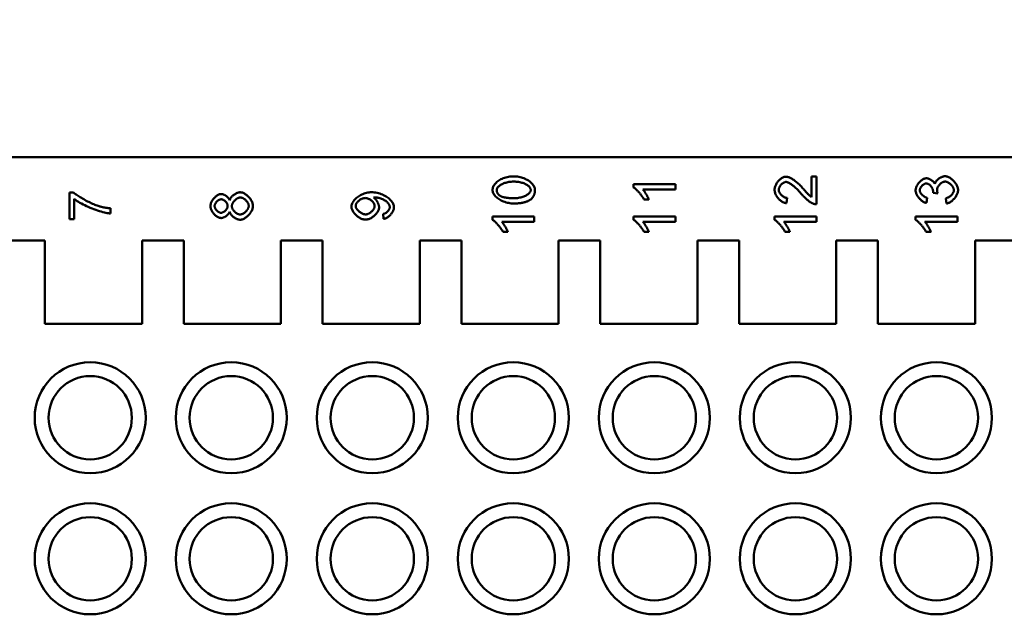
# Model space of a CAD drawing. Extents: x 0 to 210, y 0 to 297.
# Drawn here: x 70 to 105, y 237 to 258 of the extents above; entities that cross this region are included whole.
import ezdxf

# ---------------------------------------------------------------- set-up
doc = ezdxf.new("R2010")
doc.units = 0
doc.layers.add('Bemaßungen(TC_020513_DIN)', color=7, linetype='Continuous', lineweight=25)
doc.layers.add('Sichtbare Kanten(TC_020513_DIN)', color=7, linetype='Continuous', lineweight=50)
doc.styles.add('Aktuell-BSI', font='ARIAL.TTF')
doc.dimstyles.new('STANDARD-TC_020513_DIN', dxfattribs={"dimtxt": 3.5, "dimasz": 2.5, "dimexe": 2, "dimexo": 1, "dimgap": 0.8, "dimtad": 1, "dimrnd": 1e-08, "dimzin": 12, "dimtxsty": 'Aktuell-BSI', "dimcen": 0.09, "dimdle": 10, "dimclrd": 7, "dimclre": 7, "dimclrt": 7, "dimadec": 0, "dimazin": 3, "dimtfac": 1, "dimtmove": 0, "dimatfit": 3, "dimfxl": 1, "dimtolj": 1, "dimtzin": 0, "dimlwd": 25, "dimlwe": 25, "dimarcsym": 0})

# ---------------------------------------------------------------- blocks, each defined once
blk = doc.blocks.new('*D11')
at = {"layer": 'Bemaßungen(TC_020513_DIN)', "color": 7, "linetype": 'Continuous', "lineweight": 25}
for p, q in [((24.886, 250.587), (24.886, 268.886)), ((135.086, 250.587), (135.086, 268.886)), ((27.386, 266.886), (132.586, 266.886))]:
    blk.add_line(p, q, dxfattribs=at)
at = {"layer": 'Bemaßungen(TC_020513_DIN)', "color": 7, "linetype": 'Continuous'}
for points in [[(27.386, 267.302), (27.386, 266.469), (24.886, 266.886)], [(132.586, 267.302), (132.586, 266.469), (135.086, 266.886)]]:
    blk.add_solid(points, dxfattribs=at)
at = {"layer": 'Defpoints', "color": 0, "linetype": 'Continuous'}
for p in [(135.086, 266.886), (24.886, 249.587), (135.086, 249.587)]:
    blk.add_point(p, dxfattribs=at)
at = {"layer": 'Bemaßungen(TC_020513_DIN)', "color": 7, "linetype": 'Continuous', "lineweight": 25, "insert": (74.263, 271.892), "char_height": 3.5, "attachment_point": 1, "style": 'Aktuell-BSI'}
blk.add_mtext('\\A1;110,2', dxfattribs=at)

msp = doc.modelspace()

# ---------------------------------------------------------------- linework, layer by layer
at = {"layer": 'Sichtbare Kanten(TC_020513_DIN)'}
for p, q in [((38.986, 253.087), (120.986, 253.087)), ((98.345, 251.656), (98.345, 252.391)), ((98.345, 252.391), (98.522, 252.391)), ((98.522, 252.391), (98.522, 251.4)), ((71.616, 250.854), (71.616, 251.825)), ((71.616, 251.825), (71.759, 251.825)), ((91.936, 251.998), (91.936, 252.117)), ((91.936, 252.117), (93.442, 252.117)), ((93.442, 251.933), (92.269, 251.933)), ((93.442, 252.117), (93.442, 251.933)), ((102.891, 251.789), (102.73, 251.808)), ((71.793, 251.588), (71.793, 250.854)), ((92.491, 251.564), (92.312, 251.564)), ((97.469, 251.624), (97.449, 251.434)), ((102.518, 251.627), (102.485, 251.443)), ((103.204, 251.425), (103.18, 251.609)), ((73.097, 251.253), (73.097, 251.063)), ((71.793, 250.854), (71.616, 250.854)), ((82.934, 250.869), (82.918, 251.046)), ((86.856, 250.833), (86.856, 250.952)), ((86.856, 250.952), (88.362, 250.952)), ((88.362, 250.768), (87.189, 250.768)), ((88.362, 250.952), (88.362, 250.768)), ((91.936, 250.833), (91.936, 250.952)), ((91.936, 250.952), (93.442, 250.952)), ((93.442, 250.768), (92.269, 250.768)), ((93.442, 250.952), (93.442, 250.768)), ((97.016, 250.833), (97.016, 250.952)), ((97.016, 250.952), (98.522, 250.952)), ((98.522, 250.768), (97.349, 250.768)), ((98.522, 250.952), (98.522, 250.768)), ((102.096, 250.833), (102.096, 250.952)), ((102.096, 250.952), (103.602, 250.952)), ((103.602, 250.768), (102.429, 250.768)), ((103.602, 250.952), (103.602, 250.768)), ((87.411, 250.399), (87.232, 250.399)), ((92.491, 250.399), (92.312, 250.399)), ((97.571, 250.399), (97.392, 250.399)), ((102.651, 250.399), (102.472, 250.399)), ((70.736, 250.087), (69.236, 250.087)), ((70.736, 247.087), (70.736, 250.087)), ((75.736, 250.087), (74.236, 250.087)), ((74.236, 250.087), (74.236, 247.087)), ((75.736, 247.087), (75.736, 250.087)), ((80.736, 250.087), (79.236, 250.087)), ((79.236, 250.087), (79.236, 247.087)), ((80.736, 247.087), (80.736, 250.087)), ((85.736, 250.087), (84.236, 250.087)), ((84.236, 250.087), (84.236, 247.087)), ((85.736, 247.087), (85.736, 250.087)), ((90.736, 250.087), (89.236, 250.087)), ((89.236, 250.087), (89.236, 247.087)), ((90.736, 247.087), (90.736, 250.087)), ((95.736, 250.087), (94.236, 250.087)), ((94.236, 250.087), (94.236, 247.087)), ((95.736, 247.087), (95.736, 250.087)), ((100.736, 250.087), (99.236, 250.087)), ((99.236, 250.087), (99.236, 247.087)), ((100.736, 247.087), (100.736, 250.087)), ((105.736, 250.087), (104.236, 250.087)), ((104.236, 250.087), (104.236, 247.087)), ((74.236, 247.087), (70.736, 247.087)), ((79.236, 247.087), (75.736, 247.087)), ((84.236, 247.087), (80.736, 247.087)), ((89.236, 247.087), (85.736, 247.087)), ((94.236, 247.087), (90.736, 247.087)), ((99.236, 247.087), (95.736, 247.087)), ((104.236, 247.087), (100.736, 247.087))]:
    msp.add_line(p, q, dxfattribs=at)
at = {"layer": 'Sichtbare Kanten(TC_020513_DIN)', "flags": 128}
for points in [[(86.856, 251.913), (86.858, 251.939), (86.863, 251.967), (86.871, 251.996), (86.883, 252.025), (86.897, 252.055), (86.915, 252.085), (86.936, 252.115), (86.96, 252.144), (86.986, 252.172), (87.016, 252.199), (87.048, 252.225), (87.083, 252.25), (87.12, 252.273), (87.159, 252.294), (87.201, 252.314), (87.244, 252.332), (87.289, 252.347), (87.335, 252.361), (87.382, 252.373), (87.43, 252.383), (87.479, 252.391), (87.527, 252.397), (87.575, 252.4), (87.622, 252.401)], [(87.008, 251.911), (87.009, 251.927), (87.013, 251.944), (87.019, 251.961), (87.028, 251.978), (87.039, 251.995), (87.052, 252.012), (87.067, 252.029), (87.085, 252.046), (87.105, 252.062), (87.127, 252.078), (87.15, 252.094), (87.176, 252.109), (87.204, 252.124), (87.234, 252.137), (87.265, 252.15), (87.298, 252.162), (87.333, 252.173), (87.37, 252.183), (87.408, 252.191), (87.448, 252.198), (87.489, 252.204), (87.532, 252.208), (87.577, 252.211), (87.622, 252.212)], [(87.622, 252.401), (87.667, 252.4), (87.712, 252.397), (87.758, 252.391), (87.805, 252.383), (87.851, 252.373), (87.897, 252.361), (87.942, 252.347), (87.986, 252.331), (88.029, 252.313), (88.07, 252.293), (88.11, 252.272), (88.148, 252.249), (88.184, 252.225), (88.217, 252.199), (88.248, 252.172), (88.276, 252.144), (88.301, 252.116), (88.323, 252.087), (88.342, 252.058), (88.358, 252.028), (88.371, 251.999), (88.38, 251.97), (88.385, 251.941), (88.387, 251.913)], [(87.622, 252.212), (87.668, 252.211), (87.712, 252.208), (87.755, 252.204), (87.796, 252.198), (87.836, 252.191), (87.874, 252.183), (87.91, 252.173), (87.945, 252.162), (87.979, 252.15), (88.01, 252.138), (88.04, 252.124), (88.068, 252.11), (88.093, 252.095), (88.117, 252.079), (88.139, 252.063), (88.159, 252.046), (88.177, 252.03), (88.192, 252.013), (88.205, 251.996), (88.216, 251.979), (88.225, 251.962), (88.231, 251.945), (88.235, 251.929), (88.236, 251.913)], [(97.016, 251.921), (97.017, 251.948), (97.021, 251.976), (97.027, 252.003), (97.035, 252.031), (97.045, 252.058), (97.056, 252.085), (97.07, 252.112), (97.085, 252.138), (97.101, 252.164), (97.119, 252.189), (97.138, 252.213), (97.158, 252.236), (97.179, 252.258), (97.2, 252.279), (97.223, 252.298), (97.246, 252.316), (97.269, 252.332), (97.293, 252.346), (97.316, 252.359), (97.34, 252.369), (97.364, 252.378), (97.387, 252.384), (97.41, 252.388), (97.432, 252.389)], [(97.428, 252.199), (97.414, 252.198), (97.4, 252.196), (97.385, 252.192), (97.37, 252.187), (97.356, 252.18), (97.341, 252.173), (97.326, 252.164), (97.312, 252.154), (97.297, 252.143), (97.283, 252.131), (97.27, 252.118), (97.257, 252.105), (97.244, 252.091), (97.232, 252.076), (97.221, 252.061), (97.211, 252.046), (97.202, 252.03), (97.193, 252.014), (97.186, 251.998), (97.18, 251.981), (97.175, 251.965), (97.171, 251.949), (97.169, 251.932), (97.168, 251.917)], [(97.967, 251.784), (97.942, 251.814), (97.916, 251.843), (97.891, 251.872), (97.865, 251.899), (97.839, 251.926), (97.813, 251.952), (97.787, 251.976), (97.761, 252), (97.736, 252.022), (97.711, 252.044), (97.686, 252.064), (97.662, 252.083), (97.638, 252.101), (97.614, 252.117), (97.592, 252.132), (97.57, 252.146), (97.548, 252.158), (97.528, 252.168), (97.509, 252.178), (97.49, 252.185), (97.473, 252.191), (97.457, 252.195), (97.442, 252.198), (97.428, 252.199)], [(97.432, 252.389), (97.448, 252.388), (97.466, 252.386), (97.485, 252.382), (97.505, 252.376), (97.527, 252.369), (97.55, 252.36), (97.574, 252.35), (97.599, 252.337), (97.625, 252.324), (97.652, 252.308), (97.679, 252.291), (97.707, 252.273), (97.735, 252.252), (97.764, 252.231), (97.794, 252.208), (97.823, 252.183), (97.853, 252.157), (97.882, 252.13), (97.912, 252.102), (97.941, 252.073), (97.971, 252.042), (98, 252.011), (98.028, 251.979), (98.057, 251.946)], [(102.096, 251.895), (102.097, 251.916), (102.1, 251.939), (102.106, 251.963), (102.113, 251.987), (102.122, 252.013), (102.133, 252.038), (102.146, 252.064), (102.16, 252.09), (102.176, 252.115), (102.194, 252.139), (102.212, 252.163), (102.232, 252.186), (102.252, 252.208), (102.273, 252.228), (102.295, 252.247), (102.317, 252.265), (102.34, 252.28), (102.362, 252.294), (102.385, 252.306), (102.406, 252.316), (102.428, 252.324), (102.448, 252.329), (102.467, 252.333), (102.485, 252.334)], [(102.485, 252.334), (102.497, 252.333), (102.51, 252.332), (102.524, 252.329), (102.538, 252.326), (102.552, 252.321), (102.567, 252.316), (102.582, 252.31), (102.596, 252.303), (102.611, 252.296), (102.626, 252.287), (102.641, 252.278), (102.656, 252.269), (102.67, 252.259), (102.684, 252.249), (102.698, 252.238), (102.711, 252.226), (102.723, 252.215), (102.735, 252.203), (102.747, 252.19), (102.757, 252.178), (102.766, 252.165), (102.775, 252.153), (102.783, 252.14), (102.789, 252.127)], [(102.789, 252.127), (102.794, 252.144), (102.8, 252.161), (102.808, 252.177), (102.817, 252.194), (102.828, 252.211), (102.839, 252.227), (102.852, 252.243), (102.866, 252.259), (102.881, 252.274), (102.897, 252.289), (102.913, 252.304), (102.931, 252.317), (102.949, 252.33), (102.967, 252.342), (102.986, 252.354), (103.005, 252.364), (103.024, 252.374), (103.044, 252.382), (103.063, 252.389), (103.083, 252.396), (103.102, 252.401), (103.121, 252.404), (103.14, 252.406), (103.158, 252.407)], [(103.162, 252.212), (103.146, 252.211), (103.129, 252.208), (103.113, 252.204), (103.096, 252.199), (103.079, 252.192), (103.063, 252.184), (103.046, 252.174), (103.03, 252.164), (103.014, 252.152), (102.998, 252.14), (102.983, 252.127), (102.968, 252.113), (102.954, 252.098), (102.941, 252.083), (102.929, 252.067), (102.918, 252.051), (102.907, 252.034), (102.898, 252.018), (102.89, 252.001), (102.883, 251.984), (102.877, 251.967), (102.873, 251.95), (102.871, 251.934), (102.87, 251.918)], [(103.158, 252.407), (103.183, 252.406), (103.209, 252.401), (103.235, 252.394), (103.261, 252.385), (103.287, 252.373), (103.314, 252.359), (103.34, 252.343), (103.367, 252.325), (103.392, 252.305), (103.418, 252.283), (103.442, 252.26), (103.466, 252.236), (103.489, 252.211), (103.51, 252.185), (103.53, 252.158), (103.549, 252.13), (103.566, 252.102), (103.581, 252.073), (103.595, 252.044), (103.606, 252.015), (103.615, 251.986), (103.622, 251.958), (103.626, 251.929), (103.627, 251.902)], [(103.475, 251.903), (103.474, 251.919), (103.471, 251.936), (103.467, 251.954), (103.461, 251.971), (103.454, 251.989), (103.445, 252.006), (103.435, 252.024), (103.423, 252.041), (103.411, 252.058), (103.397, 252.074), (103.383, 252.091), (103.368, 252.106), (103.352, 252.121), (103.336, 252.135), (103.319, 252.148), (103.302, 252.161), (103.284, 252.172), (103.267, 252.182), (103.249, 252.19), (103.231, 252.198), (103.213, 252.204), (103.196, 252.208), (103.179, 252.211), (103.162, 252.212)], [(71.759, 251.825), (71.78, 251.806), (71.804, 251.786), (71.832, 251.765), (71.862, 251.743), (71.895, 251.72), (71.931, 251.697), (71.968, 251.673), (72.008, 251.648), (72.049, 251.624), (72.091, 251.599), (72.135, 251.574), (72.179, 251.549), (72.224, 251.525), (72.269, 251.501), (72.315, 251.478), (72.36, 251.456), (72.405, 251.435), (72.449, 251.414), (72.492, 251.395), (72.534, 251.378), (72.574, 251.361), (72.613, 251.347), (72.649, 251.334), (72.684, 251.324)], [(77.388, 251.543), (77.394, 251.561), (77.402, 251.578), (77.411, 251.596), (77.422, 251.613), (77.434, 251.63), (77.447, 251.646), (77.461, 251.663), (77.477, 251.679), (77.493, 251.694), (77.509, 251.709), (77.527, 251.724), (77.545, 251.737), (77.563, 251.75), (77.582, 251.763), (77.602, 251.774), (77.621, 251.784), (77.641, 251.794), (77.66, 251.802), (77.68, 251.809), (77.699, 251.816), (77.718, 251.82), (77.737, 251.824), (77.755, 251.826), (77.773, 251.827)], [(77.773, 251.827), (77.797, 251.825), (77.822, 251.821), (77.848, 251.815), (77.873, 251.806), (77.899, 251.794), (77.925, 251.781), (77.951, 251.765), (77.976, 251.748), (78.001, 251.729), (78.026, 251.708), (78.049, 251.686), (78.072, 251.663), (78.094, 251.639), (78.115, 251.613), (78.134, 251.587), (78.152, 251.56), (78.168, 251.532), (78.183, 251.504), (78.196, 251.475), (78.207, 251.447), (78.215, 251.418), (78.222, 251.389), (78.226, 251.361), (78.227, 251.333)], [(81.776, 251.312), (81.778, 251.338), (81.783, 251.365), (81.791, 251.393), (81.802, 251.422), (81.816, 251.452), (81.833, 251.482), (81.853, 251.513), (81.876, 251.543), (81.902, 251.572), (81.93, 251.601), (81.96, 251.629), (81.993, 251.656), (82.028, 251.681), (82.065, 251.705), (82.103, 251.727), (82.144, 251.747), (82.185, 251.765), (82.228, 251.781), (82.272, 251.795), (82.317, 251.806), (82.363, 251.815), (82.409, 251.822), (82.455, 251.826), (82.501, 251.827)], [(82.501, 251.827), (82.549, 251.826), (82.599, 251.822), (82.648, 251.815), (82.698, 251.806), (82.747, 251.795), (82.796, 251.781), (82.844, 251.765), (82.89, 251.747), (82.936, 251.726), (82.979, 251.704), (83.021, 251.68), (83.06, 251.654), (83.097, 251.626), (83.132, 251.598), (83.164, 251.568), (83.193, 251.537), (83.219, 251.506), (83.242, 251.474), (83.262, 251.442), (83.278, 251.41), (83.29, 251.378), (83.3, 251.348), (83.305, 251.318), (83.307, 251.29)], [(87.622, 251.424), (87.577, 251.425), (87.531, 251.428), (87.485, 251.434), (87.439, 251.442), (87.392, 251.452), (87.346, 251.464), (87.301, 251.478), (87.257, 251.494), (87.214, 251.513), (87.172, 251.532), (87.132, 251.554), (87.095, 251.577), (87.059, 251.601), (87.026, 251.627), (86.995, 251.654), (86.967, 251.681), (86.942, 251.71), (86.919, 251.739), (86.9, 251.768), (86.885, 251.798), (86.872, 251.827), (86.863, 251.857), (86.858, 251.885), (86.856, 251.913)], [(87.116, 251.709), (87.107, 251.715), (87.099, 251.721), (87.09, 251.728), (87.083, 251.735), (87.076, 251.742), (87.069, 251.749), (87.062, 251.757), (87.056, 251.765), (87.05, 251.772), (87.045, 251.78), (87.04, 251.789), (87.035, 251.797), (87.031, 251.805), (87.027, 251.814), (87.023, 251.823), (87.02, 251.832), (87.017, 251.841), (87.015, 251.851), (87.013, 251.86), (87.011, 251.87), (87.01, 251.88), (87.009, 251.89), (87.008, 251.9), (87.008, 251.911)], [(88.236, 251.913), (88.235, 251.897), (88.231, 251.881), (88.225, 251.864), (88.216, 251.847), (88.205, 251.83), (88.192, 251.813), (88.177, 251.796), (88.159, 251.779), (88.14, 251.763), (88.118, 251.747), (88.094, 251.731), (88.068, 251.716), (88.04, 251.701), (88.011, 251.688), (87.979, 251.675), (87.946, 251.663), (87.911, 251.652), (87.874, 251.643), (87.836, 251.634), (87.796, 251.627), (87.755, 251.621), (87.712, 251.617), (87.668, 251.615), (87.622, 251.614)], [(88.387, 251.913), (88.387, 251.895), (88.386, 251.878), (88.385, 251.86), (88.383, 251.843), (88.38, 251.827), (88.377, 251.81), (88.374, 251.794), (88.37, 251.779), (88.365, 251.763), (88.36, 251.748), (88.355, 251.734), (88.348, 251.719), (88.342, 251.705), (88.334, 251.692), (88.327, 251.678), (88.318, 251.665), (88.31, 251.652), (88.3, 251.64), (88.29, 251.628), (88.28, 251.616), (88.269, 251.605), (88.257, 251.594), (88.245, 251.583), (88.233, 251.572)], [(92.312, 251.564), (92.303, 251.584), (92.292, 251.605), (92.279, 251.625), (92.266, 251.647), (92.252, 251.669), (92.237, 251.691), (92.221, 251.713), (92.204, 251.735), (92.187, 251.757), (92.17, 251.779), (92.152, 251.8), (92.134, 251.821), (92.115, 251.841), (92.097, 251.861), (92.079, 251.88), (92.061, 251.898), (92.043, 251.916), (92.026, 251.932), (92.009, 251.946), (91.993, 251.96), (91.977, 251.972), (91.963, 251.982), (91.949, 251.991), (91.936, 251.998)], [(92.269, 251.933), (92.277, 251.924), (92.286, 251.913), (92.295, 251.901), (92.305, 251.888), (92.315, 251.874), (92.326, 251.859), (92.336, 251.843), (92.347, 251.827), (92.358, 251.81), (92.369, 251.792), (92.38, 251.774), (92.391, 251.756), (92.402, 251.738), (92.413, 251.719), (92.423, 251.701), (92.433, 251.683), (92.442, 251.666), (92.451, 251.649), (92.46, 251.633), (92.467, 251.617), (92.475, 251.602), (92.481, 251.588), (92.486, 251.576), (92.491, 251.564)], [(97.449, 251.434), (97.423, 251.438), (97.396, 251.444), (97.37, 251.452), (97.344, 251.462), (97.318, 251.474), (97.293, 251.488), (97.268, 251.504), (97.243, 251.522), (97.219, 251.54), (97.196, 251.561), (97.174, 251.582), (97.153, 251.605), (97.134, 251.628), (97.115, 251.653), (97.097, 251.678), (97.081, 251.704), (97.067, 251.731), (97.054, 251.758), (97.043, 251.785), (97.034, 251.812), (97.026, 251.84), (97.021, 251.867), (97.017, 251.894), (97.016, 251.921)], [(97.168, 251.917), (97.169, 251.9), (97.171, 251.883), (97.175, 251.866), (97.181, 251.849), (97.187, 251.832), (97.195, 251.815), (97.205, 251.798), (97.215, 251.782), (97.226, 251.766), (97.239, 251.75), (97.252, 251.735), (97.266, 251.721), (97.281, 251.707), (97.296, 251.694), (97.312, 251.682), (97.328, 251.671), (97.345, 251.661), (97.363, 251.651), (97.38, 251.644), (97.398, 251.637), (97.416, 251.631), (97.433, 251.627), (97.451, 251.625), (97.469, 251.624)], [(98.057, 251.946), (98.074, 251.926), (98.09, 251.906), (98.107, 251.888), (98.122, 251.869), (98.138, 251.852), (98.153, 251.835), (98.167, 251.819), (98.182, 251.804), (98.195, 251.79), (98.208, 251.776), (98.221, 251.763), (98.234, 251.751), (98.245, 251.739), (98.257, 251.728), (98.268, 251.718), (98.278, 251.708), (98.288, 251.699), (98.298, 251.691), (98.307, 251.684), (98.315, 251.677), (98.324, 251.67), (98.331, 251.665), (98.338, 251.66), (98.345, 251.656)], [(102.485, 251.443), (102.462, 251.449), (102.438, 251.456), (102.415, 251.465), (102.392, 251.476), (102.369, 251.489), (102.346, 251.503), (102.324, 251.519), (102.302, 251.536), (102.28, 251.554), (102.26, 251.574), (102.24, 251.594), (102.221, 251.615), (102.203, 251.637), (102.186, 251.66), (102.17, 251.683), (102.156, 251.706), (102.143, 251.73), (102.131, 251.754), (102.121, 251.778), (102.112, 251.802), (102.105, 251.826), (102.1, 251.849), (102.097, 251.872), (102.096, 251.895)], [(102.481, 252.144), (102.469, 252.143), (102.455, 252.141), (102.442, 252.138), (102.429, 252.133), (102.415, 252.128), (102.402, 252.121), (102.389, 252.113), (102.375, 252.105), (102.363, 252.095), (102.35, 252.085), (102.338, 252.074), (102.326, 252.062), (102.315, 252.05), (102.304, 252.037), (102.294, 252.024), (102.285, 252.01), (102.277, 251.997), (102.269, 251.983), (102.263, 251.968), (102.257, 251.954), (102.253, 251.94), (102.25, 251.926), (102.248, 251.912), (102.247, 251.898)], [(102.247, 251.898), (102.248, 251.885), (102.25, 251.871), (102.253, 251.857), (102.258, 251.842), (102.263, 251.828), (102.27, 251.814), (102.278, 251.799), (102.287, 251.785), (102.297, 251.771), (102.308, 251.757), (102.319, 251.743), (102.332, 251.73), (102.345, 251.718), (102.358, 251.705), (102.372, 251.694), (102.387, 251.683), (102.403, 251.673), (102.418, 251.663), (102.434, 251.655), (102.451, 251.647), (102.467, 251.641), (102.484, 251.635), (102.501, 251.631), (102.518, 251.627)], [(102.732, 251.838), (102.731, 251.853), (102.729, 251.868), (102.726, 251.885), (102.722, 251.901), (102.717, 251.918), (102.711, 251.935), (102.703, 251.952), (102.695, 251.97), (102.686, 251.986), (102.676, 252.003), (102.666, 252.019), (102.654, 252.035), (102.642, 252.05), (102.63, 252.065), (102.616, 252.078), (102.603, 252.091), (102.589, 252.102), (102.574, 252.113), (102.559, 252.122), (102.544, 252.13), (102.529, 252.136), (102.513, 252.14), (102.497, 252.143), (102.481, 252.144)], [(102.73, 251.808), (102.73, 251.81), (102.73, 251.811), (102.73, 251.813), (102.73, 251.814), (102.73, 251.816), (102.731, 251.817), (102.731, 251.819), (102.731, 251.82), (102.731, 251.821), (102.731, 251.823), (102.731, 251.824), (102.731, 251.825), (102.731, 251.826), (102.731, 251.828), (102.731, 251.829), (102.732, 251.83), (102.732, 251.831), (102.732, 251.832), (102.732, 251.833), (102.732, 251.834), (102.732, 251.835), (102.732, 251.836), (102.732, 251.837), (102.732, 251.838)], [(102.87, 251.918), (102.87, 251.913), (102.87, 251.909), (102.87, 251.904), (102.871, 251.9), (102.871, 251.895), (102.871, 251.89), (102.872, 251.886), (102.872, 251.881), (102.873, 251.875), (102.874, 251.87), (102.874, 251.865), (102.875, 251.86), (102.876, 251.854), (102.877, 251.849), (102.878, 251.843), (102.879, 251.837), (102.88, 251.832), (102.882, 251.826), (102.883, 251.82), (102.884, 251.814), (102.886, 251.808), (102.887, 251.801), (102.889, 251.795), (102.891, 251.789)], [(103.18, 251.609), (103.199, 251.614), (103.219, 251.619), (103.238, 251.626), (103.256, 251.634), (103.274, 251.643), (103.292, 251.653), (103.309, 251.664), (103.326, 251.675), (103.342, 251.687), (103.358, 251.7), (103.372, 251.713), (103.386, 251.727), (103.399, 251.741), (103.412, 251.755), (103.423, 251.77), (103.433, 251.785), (103.443, 251.8), (103.451, 251.815), (103.458, 251.83), (103.464, 251.845), (103.469, 251.86), (103.472, 251.875), (103.474, 251.889), (103.475, 251.903)], [(103.627, 251.902), (103.626, 251.877), (103.622, 251.851), (103.617, 251.825), (103.609, 251.799), (103.599, 251.773), (103.587, 251.746), (103.574, 251.72), (103.559, 251.694), (103.543, 251.669), (103.525, 251.644), (103.506, 251.62), (103.486, 251.596), (103.465, 251.574), (103.443, 251.552), (103.42, 251.532), (103.397, 251.513), (103.373, 251.495), (103.349, 251.479), (103.325, 251.465), (103.3, 251.453), (103.276, 251.443), (103.252, 251.434), (103.228, 251.429), (103.204, 251.425)], [(73.097, 251.063), (73.064, 251.065), (73.025, 251.07), (72.981, 251.077), (72.931, 251.087), (72.878, 251.099), (72.82, 251.113), (72.76, 251.13), (72.697, 251.149), (72.632, 251.17), (72.566, 251.193), (72.498, 251.218), (72.431, 251.244), (72.364, 251.271), (72.297, 251.3), (72.232, 251.329), (72.169, 251.359), (72.108, 251.39), (72.051, 251.42), (71.996, 251.45), (71.946, 251.48), (71.9, 251.509), (71.859, 251.537), (71.823, 251.563), (71.793, 251.588)], [(76.696, 251.33), (76.697, 251.354), (76.701, 251.379), (76.706, 251.405), (76.714, 251.43), (76.723, 251.455), (76.734, 251.481), (76.747, 251.505), (76.761, 251.53), (76.777, 251.554), (76.794, 251.577), (76.811, 251.6), (76.83, 251.621), (76.85, 251.642), (76.871, 251.661), (76.892, 251.679), (76.913, 251.696), (76.935, 251.711), (76.957, 251.725), (76.979, 251.737), (77.001, 251.747), (77.023, 251.754), (77.045, 251.76), (77.066, 251.764), (77.087, 251.765)], [(76.847, 251.333), (76.848, 251.346), (76.85, 251.36), (76.853, 251.373), (76.858, 251.387), (76.863, 251.401), (76.87, 251.415), (76.878, 251.428), (76.887, 251.442), (76.896, 251.455), (76.906, 251.468), (76.917, 251.481), (76.929, 251.493), (76.941, 251.505), (76.953, 251.516), (76.966, 251.526), (76.979, 251.536), (76.993, 251.544), (77.006, 251.552), (77.02, 251.559), (77.033, 251.565), (77.047, 251.569), (77.06, 251.573), (77.073, 251.575), (77.086, 251.575)], [(77.086, 251.575), (77.098, 251.575), (77.111, 251.573), (77.124, 251.569), (77.137, 251.565), (77.15, 251.559), (77.163, 251.553), (77.176, 251.545), (77.189, 251.536), (77.202, 251.527), (77.214, 251.517), (77.226, 251.506), (77.238, 251.495), (77.249, 251.483), (77.26, 251.47), (77.27, 251.457), (77.279, 251.444), (77.287, 251.43), (77.295, 251.417), (77.301, 251.403), (77.307, 251.389), (77.311, 251.375), (77.314, 251.361), (77.316, 251.348), (77.317, 251.334)], [(77.087, 251.765), (77.1, 251.765), (77.114, 251.763), (77.128, 251.76), (77.143, 251.756), (77.157, 251.752), (77.172, 251.746), (77.187, 251.74), (77.202, 251.733), (77.217, 251.724), (77.232, 251.716), (77.246, 251.706), (77.261, 251.696), (77.275, 251.686), (77.288, 251.674), (77.302, 251.663), (77.314, 251.651), (77.326, 251.638), (77.338, 251.625), (77.348, 251.612), (77.358, 251.599), (77.367, 251.585), (77.375, 251.571), (77.382, 251.557), (77.388, 251.543)], [(77.468, 251.328), (77.469, 251.345), (77.471, 251.362), (77.476, 251.38), (77.481, 251.397), (77.489, 251.415), (77.497, 251.433), (77.507, 251.45), (77.518, 251.467), (77.53, 251.484), (77.543, 251.501), (77.557, 251.517), (77.571, 251.532), (77.587, 251.547), (77.603, 251.561), (77.619, 251.574), (77.636, 251.587), (77.653, 251.598), (77.671, 251.607), (77.689, 251.616), (77.706, 251.623), (77.724, 251.629), (77.741, 251.634), (77.759, 251.636), (77.775, 251.637)], [(77.775, 251.637), (77.792, 251.636), (77.809, 251.634), (77.826, 251.63), (77.843, 251.624), (77.86, 251.617), (77.877, 251.608), (77.894, 251.599), (77.911, 251.588), (77.928, 251.576), (77.944, 251.563), (77.96, 251.55), (77.975, 251.535), (77.989, 251.52), (78.003, 251.504), (78.015, 251.488), (78.027, 251.472), (78.038, 251.455), (78.047, 251.437), (78.056, 251.42), (78.063, 251.403), (78.069, 251.385), (78.073, 251.368), (78.075, 251.351), (78.076, 251.334)], [(81.928, 251.335), (81.929, 251.35), (81.932, 251.366), (81.937, 251.382), (81.943, 251.398), (81.951, 251.414), (81.96, 251.43), (81.97, 251.446), (81.982, 251.462), (81.996, 251.478), (82.01, 251.494), (82.025, 251.509), (82.041, 251.523), (82.058, 251.537), (82.076, 251.55), (82.094, 251.563), (82.113, 251.574), (82.133, 251.585), (82.152, 251.594), (82.173, 251.602), (82.193, 251.609), (82.213, 251.615), (82.233, 251.619), (82.253, 251.621), (82.273, 251.622)], [(82.273, 251.622), (82.293, 251.621), (82.313, 251.619), (82.333, 251.615), (82.353, 251.609), (82.373, 251.603), (82.393, 251.595), (82.412, 251.585), (82.431, 251.575), (82.45, 251.563), (82.467, 251.551), (82.485, 251.538), (82.501, 251.524), (82.517, 251.509), (82.532, 251.494), (82.546, 251.479), (82.558, 251.463), (82.57, 251.446), (82.58, 251.43), (82.589, 251.413), (82.597, 251.396), (82.603, 251.38), (82.607, 251.363), (82.61, 251.347), (82.611, 251.331)], [(82.612, 251.644), (82.611, 251.644), (82.61, 251.644), (82.609, 251.644), (82.608, 251.644), (82.607, 251.644), (82.605, 251.644), (82.604, 251.644), (82.603, 251.644), (82.601, 251.644), (82.6, 251.644), (82.599, 251.644), (82.597, 251.644), (82.595, 251.644), (82.594, 251.644), (82.592, 251.643), (82.591, 251.643), (82.589, 251.643), (82.587, 251.643), (82.585, 251.643), (82.583, 251.643), (82.581, 251.643), (82.579, 251.643), (82.577, 251.643), (82.575, 251.643)], [(82.575, 251.643), (82.586, 251.635), (82.598, 251.626), (82.609, 251.616), (82.621, 251.605), (82.632, 251.593), (82.643, 251.579), (82.655, 251.565), (82.666, 251.551), (82.677, 251.535), (82.687, 251.519), (82.697, 251.502), (82.707, 251.485), (82.717, 251.468), (82.725, 251.451), (82.734, 251.433), (82.741, 251.415), (82.748, 251.398), (82.755, 251.38), (82.76, 251.363), (82.765, 251.347), (82.768, 251.33), (82.771, 251.314), (82.773, 251.299), (82.773, 251.285)], [(83.156, 251.294), (83.155, 251.312), (83.151, 251.332), (83.144, 251.352), (83.135, 251.373), (83.124, 251.394), (83.111, 251.415), (83.095, 251.436), (83.076, 251.457), (83.056, 251.477), (83.034, 251.496), (83.009, 251.514), (82.983, 251.532), (82.955, 251.548), (82.925, 251.564), (82.894, 251.578), (82.862, 251.591), (82.829, 251.603), (82.796, 251.613), (82.762, 251.622), (82.729, 251.63), (82.697, 251.636), (82.666, 251.64), (82.638, 251.643), (82.612, 251.644)], [(87.622, 251.614), (87.592, 251.614), (87.562, 251.614), (87.533, 251.615), (87.506, 251.616), (87.478, 251.618), (87.452, 251.62), (87.426, 251.622), (87.402, 251.624), (87.378, 251.627), (87.355, 251.63), (87.332, 251.634), (87.311, 251.637), (87.29, 251.641), (87.27, 251.646), (87.251, 251.651), (87.233, 251.656), (87.215, 251.661), (87.199, 251.667), (87.183, 251.673), (87.168, 251.68), (87.154, 251.686), (87.14, 251.693), (87.128, 251.701), (87.116, 251.709)], [(88.233, 251.572), (88.217, 251.56), (88.2, 251.549), (88.182, 251.538), (88.163, 251.527), (88.144, 251.517), (88.124, 251.507), (88.103, 251.498), (88.081, 251.49), (88.058, 251.482), (88.035, 251.474), (88.011, 251.467), (87.986, 251.461), (87.96, 251.455), (87.933, 251.45), (87.906, 251.445), (87.877, 251.44), (87.848, 251.436), (87.819, 251.433), (87.788, 251.43), (87.756, 251.428), (87.724, 251.426), (87.691, 251.425), (87.657, 251.424), (87.622, 251.424)], [(98.394, 251.422), (98.381, 251.427), (98.367, 251.434), (98.352, 251.442), (98.336, 251.451), (98.319, 251.461), (98.302, 251.472), (98.285, 251.484), (98.267, 251.497), (98.248, 251.511), (98.229, 251.526), (98.21, 251.542), (98.191, 251.558), (98.171, 251.575), (98.152, 251.592), (98.132, 251.61), (98.113, 251.628), (98.093, 251.647), (98.074, 251.666), (98.055, 251.685), (98.037, 251.705), (98.019, 251.725), (98.001, 251.744), (97.984, 251.764), (97.967, 251.784)], [(72.684, 251.324), (72.7, 251.319), (72.716, 251.315), (72.732, 251.31), (72.748, 251.306), (72.764, 251.302), (72.781, 251.298), (72.797, 251.295), (72.814, 251.291), (72.83, 251.288), (72.847, 251.284), (72.864, 251.281), (72.881, 251.278), (72.899, 251.275), (72.916, 251.272), (72.934, 251.27), (72.951, 251.267), (72.969, 251.265), (72.987, 251.263), (73.005, 251.261), (73.023, 251.259), (73.041, 251.257), (73.06, 251.256), (73.078, 251.254), (73.097, 251.253)], [(77.083, 250.9), (77.062, 250.901), (77.041, 250.904), (77.019, 250.91), (76.997, 250.918), (76.975, 250.928), (76.953, 250.939), (76.931, 250.953), (76.91, 250.968), (76.888, 250.984), (76.868, 251.002), (76.848, 251.021), (76.828, 251.042), (76.809, 251.063), (76.792, 251.085), (76.775, 251.108), (76.76, 251.132), (76.746, 251.156), (76.734, 251.18), (76.723, 251.205), (76.713, 251.23), (76.706, 251.255), (76.701, 251.28), (76.697, 251.305), (76.696, 251.33)], [(77.076, 251.089), (77.064, 251.09), (77.052, 251.092), (77.039, 251.096), (77.026, 251.1), (77.013, 251.106), (77, 251.113), (76.988, 251.12), (76.975, 251.129), (76.962, 251.138), (76.95, 251.149), (76.938, 251.16), (76.926, 251.171), (76.915, 251.183), (76.905, 251.196), (76.895, 251.209), (76.886, 251.223), (76.877, 251.236), (76.87, 251.25), (76.863, 251.264), (76.857, 251.278), (76.853, 251.292), (76.85, 251.306), (76.848, 251.32), (76.847, 251.333)], [(77.317, 251.334), (77.316, 251.32), (77.314, 251.306), (77.311, 251.292), (77.306, 251.278), (77.301, 251.264), (77.294, 251.25), (77.287, 251.236), (77.278, 251.222), (77.269, 251.209), (77.259, 251.196), (77.248, 251.183), (77.236, 251.171), (77.224, 251.159), (77.212, 251.148), (77.199, 251.138), (77.186, 251.129), (77.172, 251.12), (77.158, 251.112), (77.144, 251.106), (77.131, 251.1), (77.117, 251.096), (77.103, 251.092), (77.089, 251.09), (77.076, 251.089)], [(77.388, 251.126), (77.382, 251.112), (77.375, 251.097), (77.367, 251.083), (77.358, 251.069), (77.348, 251.055), (77.337, 251.042), (77.326, 251.029), (77.314, 251.016), (77.301, 251.004), (77.288, 250.992), (77.274, 250.98), (77.26, 250.97), (77.245, 250.959), (77.23, 250.95), (77.215, 250.941), (77.2, 250.933), (77.185, 250.925), (77.17, 250.919), (77.155, 250.913), (77.14, 250.908), (77.125, 250.905), (77.11, 250.902), (77.096, 250.9), (77.083, 250.9)], [(77.767, 250.839), (77.749, 250.84), (77.73, 250.842), (77.711, 250.846), (77.691, 250.851), (77.671, 250.857), (77.651, 250.864), (77.632, 250.873), (77.612, 250.883), (77.592, 250.893), (77.573, 250.905), (77.554, 250.917), (77.536, 250.931), (77.518, 250.945), (77.501, 250.959), (77.485, 250.974), (77.469, 250.99), (77.455, 251.006), (77.442, 251.023), (77.429, 251.04), (77.418, 251.057), (77.408, 251.074), (77.4, 251.091), (77.393, 251.109), (77.388, 251.126)], [(77.769, 251.029), (77.752, 251.03), (77.735, 251.032), (77.719, 251.036), (77.701, 251.042), (77.684, 251.049), (77.667, 251.057), (77.65, 251.067), (77.633, 251.078), (77.617, 251.089), (77.6, 251.102), (77.585, 251.115), (77.57, 251.13), (77.555, 251.145), (77.542, 251.16), (77.529, 251.176), (77.517, 251.193), (77.506, 251.21), (77.497, 251.227), (77.488, 251.244), (77.481, 251.261), (77.475, 251.278), (77.471, 251.295), (77.469, 251.312), (77.468, 251.328)], [(78.227, 251.333), (78.226, 251.305), (78.222, 251.277), (78.215, 251.248), (78.207, 251.219), (78.196, 251.191), (78.183, 251.162), (78.168, 251.134), (78.152, 251.106), (78.133, 251.079), (78.114, 251.053), (78.093, 251.027), (78.071, 251.003), (78.048, 250.98), (78.024, 250.957), (77.999, 250.937), (77.974, 250.918), (77.948, 250.901), (77.922, 250.885), (77.896, 250.872), (77.87, 250.86), (77.844, 250.851), (77.818, 250.845), (77.792, 250.84), (77.767, 250.839)], [(78.076, 251.334), (78.075, 251.319), (78.073, 251.304), (78.069, 251.287), (78.063, 251.27), (78.056, 251.252), (78.047, 251.234), (78.037, 251.216), (78.026, 251.198), (78.013, 251.181), (77.999, 251.164), (77.985, 251.147), (77.969, 251.131), (77.953, 251.116), (77.936, 251.102), (77.919, 251.088), (77.901, 251.076), (77.883, 251.066), (77.865, 251.056), (77.848, 251.048), (77.83, 251.041), (77.813, 251.036), (77.797, 251.032), (77.782, 251.03), (77.769, 251.029)], [(82.283, 250.841), (82.254, 250.843), (82.225, 250.847), (82.195, 250.853), (82.166, 250.862), (82.136, 250.873), (82.107, 250.886), (82.078, 250.902), (82.05, 250.918), (82.022, 250.937), (81.995, 250.957), (81.969, 250.978), (81.944, 251.001), (81.92, 251.025), (81.897, 251.049), (81.876, 251.074), (81.857, 251.1), (81.839, 251.127), (81.823, 251.153), (81.809, 251.18), (81.798, 251.207), (81.789, 251.234), (81.782, 251.261), (81.778, 251.287), (81.776, 251.312)], [(82.288, 251.031), (82.268, 251.032), (82.248, 251.035), (82.227, 251.039), (82.206, 251.045), (82.185, 251.053), (82.165, 251.061), (82.144, 251.071), (82.124, 251.083), (82.104, 251.095), (82.085, 251.108), (82.066, 251.122), (82.048, 251.137), (82.031, 251.152), (82.015, 251.168), (82, 251.185), (81.986, 251.202), (81.973, 251.219), (81.962, 251.236), (81.952, 251.253), (81.944, 251.27), (81.937, 251.287), (81.932, 251.303), (81.929, 251.32), (81.928, 251.335)], [(82.773, 251.285), (82.772, 251.261), (82.768, 251.237), (82.761, 251.212), (82.752, 251.187), (82.741, 251.162), (82.727, 251.137), (82.712, 251.112), (82.695, 251.087), (82.676, 251.063), (82.656, 251.039), (82.634, 251.016), (82.611, 250.993), (82.586, 250.972), (82.561, 250.952), (82.535, 250.933), (82.508, 250.915), (82.48, 250.899), (82.452, 250.884), (82.424, 250.872), (82.396, 250.861), (82.367, 250.853), (82.339, 250.847), (82.31, 250.843), (82.283, 250.841)], [(82.611, 251.331), (82.61, 251.314), (82.607, 251.298), (82.603, 251.281), (82.597, 251.264), (82.589, 251.247), (82.58, 251.23), (82.57, 251.213), (82.559, 251.196), (82.546, 251.18), (82.533, 251.164), (82.518, 251.148), (82.503, 251.133), (82.487, 251.119), (82.47, 251.105), (82.453, 251.092), (82.435, 251.08), (82.417, 251.07), (82.399, 251.06), (82.38, 251.052), (82.362, 251.044), (82.343, 251.039), (82.325, 251.035), (82.306, 251.032), (82.288, 251.031)], [(82.918, 251.046), (82.934, 251.049), (82.949, 251.054), (82.964, 251.059), (82.979, 251.065), (82.994, 251.073), (83.008, 251.081), (83.022, 251.089), (83.035, 251.099), (83.048, 251.109), (83.061, 251.119), (83.073, 251.13), (83.084, 251.142), (83.095, 251.154), (83.105, 251.166), (83.114, 251.178), (83.122, 251.191), (83.13, 251.204), (83.136, 251.217), (83.142, 251.23), (83.147, 251.243), (83.151, 251.256), (83.154, 251.269), (83.156, 251.282), (83.156, 251.294)], [(83.307, 251.29), (83.306, 251.267), (83.303, 251.245), (83.298, 251.222), (83.292, 251.199), (83.283, 251.176), (83.274, 251.153), (83.262, 251.13), (83.25, 251.108), (83.236, 251.086), (83.221, 251.064), (83.204, 251.043), (83.187, 251.022), (83.169, 251.002), (83.15, 250.984), (83.13, 250.966), (83.11, 250.949), (83.089, 250.934), (83.067, 250.92), (83.046, 250.907), (83.023, 250.896), (83.001, 250.886), (82.979, 250.879), (82.957, 250.873), (82.934, 250.869)], [(98.522, 251.4), (98.516, 251.4), (98.511, 251.4), (98.505, 251.4), (98.5, 251.4), (98.494, 251.4), (98.489, 251.4), (98.484, 251.401), (98.478, 251.401), (98.473, 251.402), (98.467, 251.403), (98.462, 251.403), (98.457, 251.404), (98.451, 251.405), (98.446, 251.406), (98.441, 251.407), (98.435, 251.408), (98.43, 251.41), (98.425, 251.411), (98.42, 251.413), (98.415, 251.414), (98.409, 251.416), (98.404, 251.418), (98.399, 251.42), (98.394, 251.422)], [(87.232, 250.399), (87.223, 250.419), (87.212, 250.439), (87.199, 250.46), (87.186, 250.482), (87.172, 250.504), (87.157, 250.526), (87.141, 250.548), (87.124, 250.57), (87.107, 250.592), (87.09, 250.614), (87.072, 250.635), (87.054, 250.656), (87.035, 250.676), (87.017, 250.696), (86.999, 250.715), (86.981, 250.733), (86.963, 250.751), (86.946, 250.767), (86.929, 250.781), (86.913, 250.795), (86.897, 250.807), (86.883, 250.817), (86.869, 250.826), (86.856, 250.833)], [(87.189, 250.768), (87.197, 250.759), (87.206, 250.748), (87.215, 250.736), (87.225, 250.723), (87.235, 250.709), (87.246, 250.694), (87.256, 250.678), (87.267, 250.662), (87.278, 250.645), (87.289, 250.627), (87.3, 250.609), (87.311, 250.591), (87.322, 250.573), (87.333, 250.554), (87.343, 250.536), (87.353, 250.518), (87.362, 250.501), (87.371, 250.484), (87.38, 250.467), (87.387, 250.452), (87.395, 250.437), (87.401, 250.423), (87.406, 250.411), (87.411, 250.399)], [(92.312, 250.399), (92.303, 250.419), (92.292, 250.439), (92.279, 250.46), (92.266, 250.482), (92.252, 250.504), (92.237, 250.526), (92.221, 250.548), (92.204, 250.57), (92.187, 250.592), (92.17, 250.614), (92.152, 250.635), (92.134, 250.656), (92.115, 250.676), (92.097, 250.696), (92.079, 250.715), (92.061, 250.733), (92.043, 250.751), (92.026, 250.767), (92.009, 250.781), (91.993, 250.795), (91.977, 250.807), (91.963, 250.817), (91.949, 250.826), (91.936, 250.833)], [(92.269, 250.768), (92.277, 250.759), (92.286, 250.748), (92.295, 250.736), (92.305, 250.723), (92.315, 250.709), (92.326, 250.694), (92.336, 250.678), (92.347, 250.662), (92.358, 250.645), (92.369, 250.627), (92.38, 250.609), (92.391, 250.591), (92.402, 250.573), (92.413, 250.554), (92.423, 250.536), (92.433, 250.518), (92.442, 250.501), (92.451, 250.484), (92.46, 250.467), (92.467, 250.452), (92.475, 250.437), (92.481, 250.423), (92.486, 250.411), (92.491, 250.399)], [(97.392, 250.399), (97.383, 250.419), (97.372, 250.439), (97.359, 250.46), (97.346, 250.482), (97.332, 250.504), (97.317, 250.526), (97.301, 250.548), (97.284, 250.57), (97.267, 250.592), (97.25, 250.614), (97.232, 250.635), (97.214, 250.656), (97.195, 250.676), (97.177, 250.696), (97.159, 250.715), (97.141, 250.733), (97.123, 250.751), (97.106, 250.767), (97.089, 250.781), (97.073, 250.795), (97.057, 250.807), (97.043, 250.817), (97.029, 250.826), (97.016, 250.833)], [(97.349, 250.768), (97.357, 250.759), (97.366, 250.748), (97.375, 250.736), (97.385, 250.723), (97.395, 250.709), (97.406, 250.694), (97.416, 250.678), (97.427, 250.662), (97.438, 250.645), (97.449, 250.627), (97.46, 250.609), (97.471, 250.591), (97.482, 250.573), (97.493, 250.554), (97.503, 250.536), (97.513, 250.518), (97.522, 250.501), (97.531, 250.484), (97.54, 250.467), (97.547, 250.452), (97.555, 250.437), (97.561, 250.423), (97.566, 250.411), (97.571, 250.399)], [(102.472, 250.399), (102.463, 250.419), (102.452, 250.439), (102.439, 250.46), (102.426, 250.482), (102.412, 250.504), (102.397, 250.526), (102.381, 250.548), (102.364, 250.57), (102.347, 250.592), (102.33, 250.614), (102.312, 250.635), (102.294, 250.656), (102.275, 250.676), (102.257, 250.696), (102.239, 250.715), (102.221, 250.733), (102.203, 250.751), (102.186, 250.767), (102.169, 250.781), (102.153, 250.795), (102.137, 250.807), (102.123, 250.817), (102.109, 250.826), (102.096, 250.833)], [(102.429, 250.768), (102.437, 250.759), (102.446, 250.748), (102.455, 250.736), (102.465, 250.723), (102.475, 250.709), (102.486, 250.694), (102.496, 250.678), (102.507, 250.662), (102.518, 250.645), (102.529, 250.627), (102.54, 250.609), (102.551, 250.591), (102.562, 250.573), (102.573, 250.554), (102.583, 250.536), (102.593, 250.518), (102.602, 250.501), (102.611, 250.484), (102.62, 250.467), (102.627, 250.452), (102.635, 250.437), (102.641, 250.423), (102.646, 250.411), (102.651, 250.399)]]:
    msp.add_lwpolyline(points, dxfattribs=at)
at = {"layer": 'Sichtbare Kanten(TC_020513_DIN)'}
for centre, radius in [((72.366, 243.707), 2), ((77.446, 243.707), 2), ((82.526, 243.707), 2), ((87.606, 243.707), 2), ((92.686, 243.707), 2), ((97.766, 243.707), 2), ((102.846, 243.707), 2), ((72.366, 243.707), 1.5), ((77.446, 243.707), 1.5), ((82.526, 243.707), 1.5), ((87.606, 243.707), 1.5), ((92.686, 243.707), 1.5), ((97.766, 243.707), 1.5), ((102.846, 243.707), 1.5), ((72.366, 238.627), 2), ((77.446, 238.627), 2), ((82.526, 238.627), 2), ((87.606, 238.627), 2), ((92.686, 238.627), 2), ((97.766, 238.627), 2), ((102.846, 238.627), 2), ((72.366, 238.627), 1.5), ((77.446, 238.627), 1.5), ((82.526, 238.627), 1.5), ((87.606, 238.627), 1.5), ((92.686, 238.627), 1.5), ((97.766, 238.627), 1.5), ((102.846, 238.627), 1.5)]:
    msp.add_circle(centre, radius, dxfattribs=at)

# ---------------------------------------------------------------- dimensions: what is measured, and where the dimension line sits
at = {"layer": 'Bemaßungen(TC_020513_DIN)', "color": 7, "linetype": 'Continuous', "lineweight": 25}
dim = msp.add_linear_dim(base=(135.086, 266.886), p1=(24.886, 249.587), p2=(135.086, 249.587), angle=180, dimstyle='STANDARD-TC_020513_DIN', override={"dimdec": 2, "dimtp": 0, "dimtm": 0, "dimtdec": 2}, dxfattribs=at)
dim.commit()
dim.dimension.update_dxf_attribs({"geometry": '*D11', "text_midpoint": (79.986, 266.886), "dimtype": 160})

doc.saveas('drawing.dxf')
